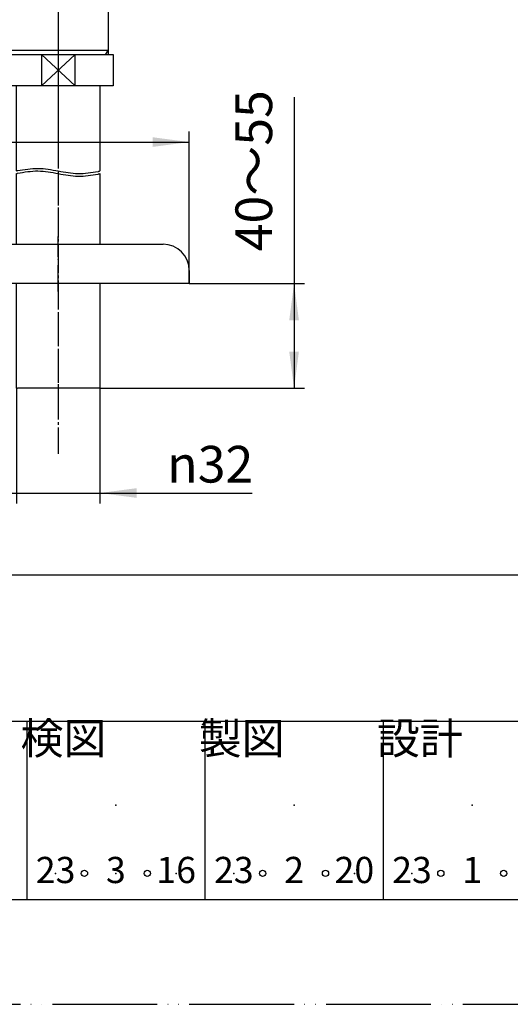
# Model space of a CAD drawing. Units: millimetres. Extents: x 0 to 840, y 0 to 1188.
# Drawn here: x 457 to 645, y 0 to 376 of the extents above; entities that cross this region are included whole.
import ezdxf

# ---------------------------------------------------------------- set-up
doc = ezdxf.new("R2010")
doc.units = ezdxf.units.MM
doc.linetypes.add('DASH_CENTER', pattern=[14, 11, -1, 1, -1])
doc.linetypes.add('PHANTOM', pattern=[13, 10, -1, 0, -1, 0, -1])
doc.layers.add('1', color=7, linetype='Continuous')
doc.styles.add('CONVERTER_11', font='MS Mincho.ttf', dxfattribs={"width": 0.89})
doc.styles.add('CONVERTER_12', font='txt.shx', dxfattribs={"width": 0.9})
doc.dimstyles.new('ME10_DIM_13', dxfattribs={"dimtxt": 14, "dimasz": 14, "dimexe": 4, "dimexo": 0, "dimgap": 4, "dimtad": 1, "dimdsep": 46, "dimtxsty": 'CONVERTER_11', "dimsah": 1, "dimcen": 0.09, "dimclrd": 2, "dimclre": 2, "dimclrt": 7, "dimadec": 0, "dimazin": 0, "dimtfac": 1, "dimtdec": 4, "dimtix": 1, "dimtmove": 0, "dimatfit": 3, "dimfxl": 1, "dimtolj": 1, "dimtzin": 0, "dimarcsym": 0})
doc.dimstyles.new('ME10_DIM_14', dxfattribs={"dimtxt": 14, "dimasz": 14, "dimexe": 4, "dimexo": 0, "dimgap": 4, "dimtad": 1, "dimdsep": 46, "dimtxsty": 'CONVERTER_12', "dimsah": 1, "dimcen": 0.09, "dimclrd": 2, "dimclre": 2, "dimclrt": 7, "dimadec": 0, "dimazin": 0, "dimtfac": 1, "dimtdec": 4, "dimtix": 1, "dimtmove": 0, "dimatfit": 3, "dimfxl": 1, "dimtolj": 1, "dimtzin": 0, "dimarcsym": 0})
doc.dimstyles.new('ME10_DIM_16', dxfattribs={"dimtxt": 14, "dimasz": 14, "dimexe": 4, "dimexo": 0, "dimgap": 4, "dimtad": 1, "dimdsep": 46, "dimtxsty": 'CONVERTER_12', "dimsah": 1, "dimcen": 0.09, "dimclrd": 2, "dimclre": 2, "dimclrt": 7, "dimadec": 0, "dimazin": 0, "dimtfac": 1, "dimtdec": 4, "dimtix": 1, "dimtmove": 0, "dimatfit": 3, "dimfxl": 1, "dimtolj": 1, "dimtzin": 0, "dimarcsym": 0})

# ---------------------------------------------------------------- blocks, each defined once
blk = doc.blocks.new('H70-570-32X100X15', base_point=(-255.23, 171.34))
at = {"layer": '1', "color": 7, "linetype": 'Continuous'}
for p, q in [((432, 290.25), (512, 290.25)), ((422, 275.25), (422, 280.25)), ((522, 280.25), (522, 275.25)), ((522, 275.25), (422, 275.25))]:
    blk.add_line(p, q, dxfattribs=at)
at = {"layer": '1', "color": 4, "linetype": 'PHANTOM'}
blk.add_line((472, 272.25), (472, 293.25), dxfattribs=at)
at = {"layer": '1', "color": 7, "linetype": 'Continuous'}
for centre, start, end in [((432, 280.25), 90, 180), ((512, 280.25), 0, 90)]:
    blk.add_arc(centre, 10, start, end, dxfattribs=at)
blk = doc.blocks.new('ストレートトラップ本体下部', base_point=(616.6, 284.3))
at = {"layer": '1', "color": 4, "linetype": 'PHANTOM'}
blk.add_line((472, 503.12), (472, 349.85), dxfattribs=at)
at = {"layer": '1', "color": 7, "linetype": 'Continuous'}
for p, q in [((453, 364.2), (453, 383.8)), ((491, 383.8), (491, 364.2)), ((491, 364.2), (453, 364.2)), ((453, 362.75), (453, 364.2)), ((491, 364.2), (491, 362.75))]:
    blk.add_line(p, q, dxfattribs=at)
at = {"layer": '1', "color": 2, "linetype": 'Continuous'}
for p, q in [((453, 364.2), (453.81, 362.8)), ((453.81, 362.8), (453.81, 362.75)), ((490.19, 362.8), (491, 364.2)), ((490.19, 362.75), (490.19, 362.8))]:
    blk.add_line(p, q, dxfattribs=at)
blk = doc.blocks.new('H7610-32-13', base_point=(456.2, 390.65))
at = {"layer": '1', "color": 7, "linetype": 'Continuous'}
for p, q in [((456.1, 318.25), (456.1, 350.75)), ((487.9, 350.75), (456.1, 350.75)), ((487.9, 350.75), (487.9, 318.25)), ((456.1, 290.25), (456.1, 317.25)), ((487.9, 317.25), (487.9, 290.25)), ((456.1, 290.25), (487.9, 290.25)), ((456.1, 290.25), (456.47, 290.25)), ((456.1, 235.25), (456.1, 275.25)), ((456.47, 275.25), (456.1, 275.25)), ((487.9, 275.25), (456.47, 275.25)), ((487.9, 275.25), (487.9, 235.25)), ((456.1, 235.25), (456.47, 235.25)), ((487.9, 235.25), (456.47, 235.25))]:
    blk.add_line(p, q, dxfattribs=at)
at = {"layer": '1', "color": 2, "linetype": 'Continuous'}
for points, knots in [([(456.1, 318.25), (456.16, 318.27), (456.29, 318.32), (456.41, 318.35), (456.47, 318.37)], [0, 0, 0, 0, 0.1974473, 0.3942146, 0.3942146, 0.3942146, 0.3942146]), ([(456.1, 317.25), (456.16, 317.27), (456.29, 317.32), (456.41, 317.35), (456.47, 317.37)], [0, 0, 0, 0, 0.1974473, 0.3942146, 0.3942146, 0.3942146, 0.3942146]), ([(456.47, 318.37), (459.07, 318.82), (464.25, 319.71), (471.95, 318.26), (479.58, 316.83), (484.66, 317.63), (487.2, 318.03)], [0, 0, 0, 0, 7.82042, 15.636696, 23.290756, 30.938342, 30.938342, 30.938342, 30.938342]), ([(456.47, 317.37), (459.07, 317.82), (464.25, 318.71), (471.95, 317.26), (479.58, 315.83), (484.66, 316.63), (487.2, 317.03)], [0, 0, 0, 0, 7.82042, 15.636696, 23.290756, 30.938342, 30.938342, 30.938342, 30.938342]), ([(487.2, 318.03), (487.32, 318.07), (487.55, 318.14), (487.78, 318.21), (487.9, 318.25)], [0, 0, 0, 0, 0.365734, 0.7337468, 0.7337468, 0.7337468, 0.7337468]), ([(487.2, 317.03), (487.32, 317.07), (487.55, 317.14), (487.78, 317.21), (487.9, 317.25)], [0, 0, 0, 0, 0.365734, 0.7337468, 0.7337468, 0.7337468, 0.7337468])]:
    blk.add_open_spline(points, degree=3, knots=knots, dxfattribs=at)
blk = doc.blocks.new('H7610-32-H7-M2', base_point=(451.2, 362.75))
at = {"layer": '1', "color": 7, "linetype": 'Continuous'}
for p, q in [((451, 350.75), (451, 362.75)), ((451, 362.75), (465.6, 362.75)), ((465.6, 362.75), (465.6, 350.75)), ((465.6, 362.75), (478.4, 362.75)), ((478.4, 362.75), (465.6, 350.75)), ((465.6, 362.75), (478.4, 350.75)), ((478.4, 350.75), (478.4, 362.75)), ((478.4, 362.75), (493, 362.75)), ((493, 362.75), (493, 350.75)), ((465.6, 350.75), (451, 350.75)), ((478.4, 350.75), (465.6, 350.75)), ((493, 350.75), (478.4, 350.75))]:
    blk.add_line(p, q, dxfattribs=at)
blk = doc.blocks.new('H7260-32_K', base_point=(253, 109))
at = {"layer": '1', "color": 4, "linetype": 'PHANTOM'}
blk.add_line((472, 580.03), (472, 232.25), dxfattribs=at)
blk.add_blockref('H70-570-32X100X15', (-255.23, 171.34))
at = {"layer": '1'}
for name, p in [('ストレートトラップ本体下部', (616.6, 284.3)), ('H7610-32-H7-M2', (451.2, 362.75)), ('H7610-32-13', (456.2, 390.65))]:
    blk.add_blockref(name, p, dxfattribs=at)
blk = doc.blocks.new('開示A4')
at = {"layer": '1', "color": 7, "linetype": 'Continuous'}
for p, q in [((25, 41), (200, 41)), ((200, 27), (25, 27)), ((105, 10), (200, 10))]:
    blk.add_line(p, q, dxfattribs=at)
at = {"layer": '1', "color": 2, "linetype": 'Continuous'}
for p, q in [((115, 27), (115, 10)), ((132, 27), (132, 10)), ((149, 27), (149, 10))]:
    blk.add_line(p, q, dxfattribs=at)
at = {"layer": '1', "color": 4, "linetype": 'PHANTOM'}
blk.add_line((0, 0), (210, 0), dxfattribs=at)
at = {"layer": '1', "color": 7, "linetype": 'Continuous'}
for centre in [(120.5, 12.5), (126.5, 12.5), (137.5, 12.5), (143.5, 12.5), (154.5, 12.5), (160.5, 12.5)]:
    blk.add_circle(centre, 0.3, dxfattribs=at)
at = {"layer": '1', "color": 4}
for p in [(123.5, 19), (140.5, 19), (157.5, 19), (117.75, 12.5), (123.5, 12.5), (129.25, 12.5), (134.75, 12.5), (140.5, 12.5), (146.25, 12.5), (151.75, 12.5), (157.5, 12.5)]:
    blk.add_point(p, dxfattribs=at)
at = {"layer": '1', "color": 2, "char_height": 3, "attachment_point": 5, "line_spacing_factor": 0.590909, "style": 'CONVERTER_11'}
for s, insert in [('検図', (118.5, 25)), ('製図', (135.5, 25)), ('設計', (152.5, 25))]:
    blk.add_mtext(s, dxfattribs=dict(at, insert=insert))
blk = doc.blocks.new('*D17')
at = {"layer": '1', "color": 2, "linetype": 'Continuous'}
for p, q in [((562, 346.38), (562, 275.25)), ((522, 275.25), (566, 275.25)), ((562, 275.25), (562, 235.25)), ((487.9, 235.25), (566, 235.25))]:
    blk.add_line(p, q, dxfattribs=at)
at = {"layer": '1', "color": 2}
for points in [[(563.84, 261.25), (560.16, 261.25), (562, 275.25)], [(560.16, 249.25), (563.84, 249.25), (562, 235.25)]]:
    blk.add_solid(points, dxfattribs=at)
at = {"layer": '1', "color": 7, "insert": (558, 287.58), "char_height": 14, "attachment_point": 7, "rotation": 90, "line_spacing_factor": 0.454545, "style": 'CONVERTER_11'}
blk.add_mtext('40～55', dxfattribs=at)
blk = doc.blocks.new('*D18')
at = {"layer": '1', "color": 2, "linetype": 'Continuous'}
for p, q in [((456.1, 235.25), (456.1, 191.25)), ((487.9, 235.25), (487.9, 191.25)), ((428.1, 195.25), (456.1, 195.25)), ((456.1, 195.25), (487.9, 195.25)), ((487.9, 195.25), (546.06, 195.25))]:
    blk.add_line(p, q, dxfattribs=at)
at = {"layer": '1', "color": 2}
for points in [[(442.1, 193.41), (442.1, 197.1), (456.1, 195.25)], [(501.9, 197.1), (501.9, 193.41), (487.9, 195.25)]]:
    blk.add_solid(points, dxfattribs=at)
at = {"layer": '1', "color": 7, "insert": (513.58, 199.25), "char_height": 14, "attachment_point": 7, "rotation": 0.0001, "line_spacing_factor": 0.60024, "style": 'CONVERTER_12'}
blk.add_mtext('\\C7;{\\Fgdt;n}\\C7;32', dxfattribs=at)
blk = doc.blocks.new('*D20')
at = {"layer": '1', "color": 2, "linetype": 'Continuous'}
for p, q in [((422, 275.25), (422, 333.28)), ((522, 275.25), (522, 333.28)), ((367.8, 329.28), (422, 329.28)), ((422, 329.28), (522, 329.28))]:
    blk.add_line(p, q, dxfattribs=at)
at = {"layer": '1', "color": 2}
for points in [[(436, 331.12), (436, 327.43), (422, 329.28)], [(508, 327.43), (508, 331.12), (522, 329.28)]]:
    blk.add_solid(points, dxfattribs=at)
at = {"layer": '1', "color": 7, "insert": (373.12, 333.28), "char_height": 14, "attachment_point": 7, "rotation": 0.0001, "line_spacing_factor": 0.60024, "style": 'CONVERTER_12'}
blk.add_mtext('\\C7;{\\Fgdt;n}\\C7;100', dxfattribs=at)

msp = doc.modelspace()

# ---------------------------------------------------------------- linework, layer by layer
at = {"layer": '1', "color": 2, "linetype": 'DASH_CENTER'}
msp.add_line((472, 696.298), (472, 210.253), dxfattribs=at)

# ---------------------------------------------------------------- block references
at = {"layer": '1', "xscale": 4, "yscale": 4, "zscale": 4}
msp.add_blockref('開示A4', (0, 0), dxfattribs=at)
at = {"layer": '1'}
msp.add_blockref('H7260-32_K', (253, 109), dxfattribs=at)

# ---------------------------------------------------------------- texts
at = {"layer": '1', "color": 7, "char_height": 10, "attachment_point": 5, "line_spacing_factor": 0.720288, "style": 'CONVERTER_12'}
for s, insert in [('23', (471, 50)), ('3', (494, 50)), ('16', (517, 50)), ('23', (539, 50)), ('2', (562, 50)), ('20', (585, 50)), ('23', (607, 50)), ('1', (630, 50))]:
    msp.add_mtext(s, dxfattribs=dict(at, insert=insert))

# ---------------------------------------------------------------- dimensions: what is measured, and where the dimension line sits
at = {"layer": '1'}
dim = msp.add_linear_dim(base=(422, 329.277), p1=(522, 275.253), p2=(422, 275.253), dimstyle='ME10_DIM_16', override={"dimpost": '{\\Fgdt;n}<>'}, dxfattribs=at)
dim.commit()
dim.dimension.update_dxf_attribs({"geometry": '*D20', "text_midpoint": (390.903, 340.277), "text_rotation": 0.00014})
dim = msp.add_linear_dim(base=(562, 275.253), p1=(487.9, 235.253), p2=(522, 275.253), angle=90, text='40～55', dimstyle='ME10_DIM_13', dxfattribs=at)
dim.commit()
dim.dimension.update_dxf_attribs({"geometry": '*D17', "text_midpoint": (551, 316.981), "text_rotation": 90})
dim = msp.add_linear_dim(base=(456.1, 195.253), p1=(487.9, 235.253), p2=(456.1, 235.253), text='{\\Fgdt;n}32', dimstyle='ME10_DIM_14', override={"dimpost": '{\\Fgdt;n}<>'}, dxfattribs=at)
dim.commit()
dim.dimension.update_dxf_attribs({"geometry": '*D18', "text_midpoint": (527.156, 206.253), "text_rotation": 0.00014})

doc.saveas('drawing.dxf')
